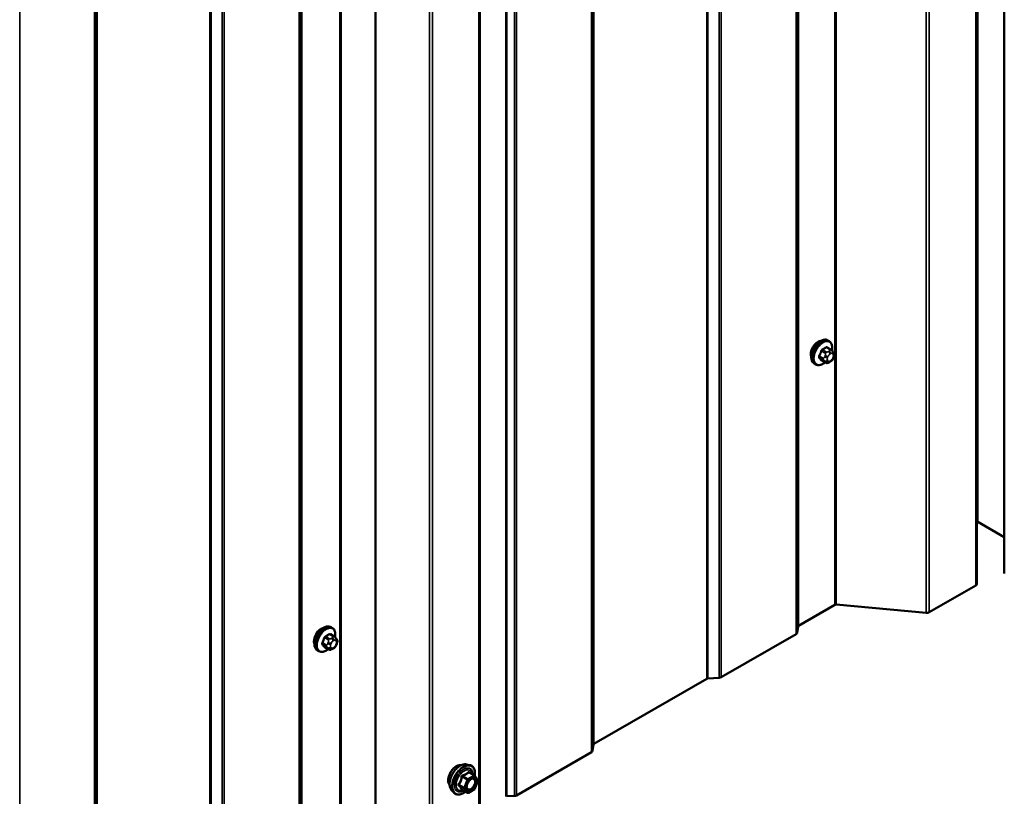
# Model space of a CAD drawing. Units: inches. Extents: x 0.6 to 33.4, y 0.6 to 21.4.
# Drawn here: x 27.5 to 29.9, y 12.2 to 14.1 of the extents above; entities that cross this region are included whole.
import ezdxf

# ---------------------------------------------------------------- set-up
doc = ezdxf.new("R2010")
doc.units = ezdxf.units.IN
doc.header["$LTSCALE"] = 2
doc.header["$MEASUREMENT"] = 0
doc.layers.add('Visible (ANSI)', color=7, linetype='Continuous', lineweight=50)
doc.layers.add('Visible Narrow (ANSI)', color=7, linetype='Continuous', lineweight=35)

msp = doc.modelspace()

# ---------------------------------------------------------------- linework, layer by layer
at = {"layer": 'Visible (ANSI)'}
for p, q in [((29.93238, 12.76525), (29.93238, 19.29722)), ((29.86463, 19.2715), (29.86463, 12.73953)), ((28.63897, 18.56387), (28.63897, 12.0319)), ((28.38119, 11.97294), (28.38119, 18.50492)), ((29.50011, 13.33915), (29.49728, 13.34079)), ((29.50479, 13.31787), (29.4957, 13.32311)), ((29.50984, 13.31284), (29.51092, 13.3113)), ((29.4911, 13.28597), (29.48201, 13.29121)), ((29.50331, 13.28838), (29.50115, 13.28713)), ((29.51153, 13.29987), (29.51045, 13.29708)), ((29.46678, 13.28142), (29.46395, 13.28305)), ((29.93238, 12.8553), (29.86708, 12.89301)), ((29.86213, 12.73605), (29.74735, 12.66978)), ((29.51395, 12.68804), (29.42494, 12.63665)), ((29.73998, 12.6684), (29.51764, 12.68873)), ((28.27446, 12.63152), (28.27163, 12.63316)), ((29.42371, 12.63512), (29.4213, 12.61925)), ((28.27913, 12.61024), (28.27005, 12.61548)), ((28.28419, 12.60521), (28.28527, 12.60367)), ((29.41884, 12.6162), (29.23405, 12.50951)), ((28.26545, 12.57833), (28.25636, 12.58358)), ((28.28588, 12.59224), (28.28479, 12.58945)), ((28.24112, 12.57379), (28.2383, 12.57542)), ((28.27766, 12.58075), (28.2755, 12.5795)), ((29.22876, 12.50809), (29.20127, 12.5067)), ((29.19863, 12.50599), (28.92018, 12.34522)), ((28.91894, 12.3437), (28.91654, 12.32782)), ((28.91407, 12.32477), (28.72929, 12.21808)), ((28.60566, 12.29447), (28.61353, 12.29286)), ((28.62532, 12.26722), (28.61224, 12.27478)), ((28.62609, 12.26652), (28.6336, 12.25584)), ((28.63387, 12.25359), (28.62636, 12.23423)), ((28.56897, 12.23093), (28.5743, 12.22491)), ((28.6079, 12.22435), (28.59481, 12.2319)), ((28.62532, 12.23302), (28.6103, 12.22435)), ((28.724, 12.21666), (28.70519, 12.21571))]:
    msp.add_line(p, q, dxfattribs=at)
for centre, start, end in [((28.62412, 12.26514), 35.10391, 60), ((28.63163, 12.25446), 338.79398, 35.10391), ((28.6091, 12.22642), 240, 300), ((28.62412, 12.2351), 300, 338.79398)]:
    msp.add_arc(centre, 0.0024, start, end, dxfattribs=at)
for centre, major_axis, start_param, end_param in [((29.47284, 13.31641), (0.01257, 0.02177), 0.4159912, 2.7256015), ((29.86406, 12.89126), (-0.00427, 0), 3.9269908, 4.5794384), ((29.85609, 12.73953), (0.00853, 0), 5.4977871, 6.2831853), ((29.51697, 12.6863), (-0.00427, 0), 4.5553093, 5.4977871), ((29.74132, 12.67326), (-0.00853, 0), 1.4137167, 2.3561945), ((28.24718, 12.60878), (0.01257, 0.02177), 0.4159912, 2.7256015), ((29.42796, 12.63491), (-0.00427, 0), 5.4977871, 6.1959188), ((29.4128, 12.61968), (0.00853, 0), 5.4977871, 6.1959188), ((29.22802, 12.51299), (-0.00853, 0), 1.6580628, 2.3561945), ((29.20164, 12.50424), (-0.00427, 0), 4.7996554, 5.4977871), ((28.92319, 12.34348), (-0.00427, 0), 5.4977871, 6.1959188), ((28.90804, 12.32825), (0.00853, 0), 5.4977871, 6.1959188), ((28.72325, 12.22157), (-0.00853, 0), 1.6580628, 2.3561945)]:
    msp.add_ellipse(centre, major_axis=major_axis, ratio=0.5773503, start_param=start_param, end_param=end_param, dxfattribs=at)
for points, knots in [([(29.46395, 13.28305), (29.46216, 13.28408), (29.46063, 13.28555), (29.45818, 13.28923), (29.45729, 13.29148), (29.45623, 13.29665), (29.45613, 13.29962), (29.45674, 13.30588), (29.45748, 13.30918), (29.4597, 13.31574), (29.46118, 13.31899), (29.46473, 13.32515), (29.46679, 13.32805), (29.47133, 13.33324), (29.4738, 13.33552), (29.47894, 13.33923), (29.48161, 13.34066), (29.48689, 13.34241), (29.48951, 13.34276), (29.49388, 13.34228), (29.49568, 13.34171), (29.49728, 13.34079)], [4.9741884, 4.9741884, 4.9741884, 4.9741884, 5.2518103, 5.2518103, 5.5508417, 5.5508417, 5.8787388, 5.8787388, 6.2123508, 6.2123508, 6.5438581, 6.5438581, 6.8743026, 6.8743026, 7.2057899, 7.2057899, 7.5393848, 7.5393848, 7.8672685, 7.8672685, 8.115781, 8.115781, 8.115781, 8.115781]), ([(29.50011, 13.33915), (29.5019, 13.33812), (29.50343, 13.33665), (29.50588, 13.33297), (29.50676, 13.33072), (29.50782, 13.32555), (29.50793, 13.32259), (29.50752, 13.31837), (29.50736, 13.31724), (29.50715, 13.31611)], [1.8325957, 1.8325957, 1.8325957, 1.8325957, 2.1102177, 2.1102177, 2.409249, 2.409249, 2.7371461, 2.7371461, 2.8543638, 2.8543638, 2.8543638, 2.8543638]), ([(29.50479, 13.31787), (29.50508, 13.31769), (29.50539, 13.31751), (29.50594, 13.31713), (29.50619, 13.31694), (29.50663, 13.31658), (29.50683, 13.31641), (29.50724, 13.31602), (29.50746, 13.3158), (29.50782, 13.31541), (29.50797, 13.31524), (29.50838, 13.31477), (29.50862, 13.31447), (29.50921, 13.31371), (29.50954, 13.31326), (29.50984, 13.31284)], [0, 0, 0, 0, 0.02253627, 0.02253627, 0.04087028, 0.04087028, 0.05538828, 0.05538828, 0.07330019, 0.07330019, 0.08915654, 0.08915654, 0.1176097, 0.1176097, 0.16280179, 0.16280179, 0.16280179, 0.16280179]), ([(29.51092, 13.3113), (29.51123, 13.31086), (29.51154, 13.3104), (29.51207, 13.30955), (29.51229, 13.30917), (29.51263, 13.30851), (29.51275, 13.30826), (29.51294, 13.30779), (29.51301, 13.30758), (29.51318, 13.30691), (29.51323, 13.30643), (29.5132, 13.3055), (29.51313, 13.30504), (29.51286, 13.30377), (29.51262, 13.30296), (29.5121, 13.30139), (29.51182, 13.30062), (29.51153, 13.29987)], [0, 0, 0, 0, 0.0466736, 0.0466736, 0.08169785, 0.08169785, 0.10019633, 0.10019633, 0.11345958, 0.11345958, 0.14022733, 0.14022733, 0.16668756, 0.16668756, 0.2146195, 0.2146195, 0.26185627, 0.26185627, 0.26185627, 0.26185627]), ([(29.48998, 13.28661), (29.48923, 13.28598), (29.48847, 13.28539), (29.48512, 13.28297), (29.48245, 13.28155), (29.47717, 13.27979), (29.47455, 13.27944), (29.47018, 13.27992), (29.46838, 13.28049), (29.46678, 13.28142)], [3.9647689, 3.9647689, 3.9647689, 3.9647689, 4.0641973, 4.0641973, 4.3977922, 4.3977922, 4.7256758, 4.7256758, 4.9741884, 4.9741884, 4.9741884, 4.9741884]), ([(29.50115, 13.28713), (29.50013, 13.28655), (29.49907, 13.28596), (29.49752, 13.28529), (29.49714, 13.28514), (29.49643, 13.28492), (29.49612, 13.28484), (29.49537, 13.28472), (29.49492, 13.28471), (29.49407, 13.28479), (29.49367, 13.28487), (29.49275, 13.28515), (29.49224, 13.28536), (29.49153, 13.28572), (29.49131, 13.28584), (29.4911, 13.28597)], [0, 0, 0, 0, 0.07975721, 0.07975721, 0.10437466, 0.10437466, 0.12296051, 0.12296051, 0.14788663, 0.14788663, 0.17263521, 0.17263521, 0.20631935, 0.20631935, 0.22235234, 0.22235234, 0.22235234, 0.22235234]), ([(29.51045, 13.29708), (29.50984, 13.29552), (29.50923, 13.29401), (29.50814, 13.29225), (29.50791, 13.29192), (29.50751, 13.29143), (29.50736, 13.29127), (29.50698, 13.29088), (29.50675, 13.29068), (29.50621, 13.29024), (29.50591, 13.29003), (29.50487, 13.2893), (29.5041, 13.28883), (29.50331, 13.28838)], [0, 0, 0, 0, 0.09701132, 0.09701132, 0.11992605, 0.11992605, 0.13282142, 0.13282142, 0.1519633, 0.1519633, 0.17726961, 0.17726961, 0.23848092, 0.23848092, 0.23848092, 0.23848092]), ([(28.2383, 12.57542), (28.23651, 12.57645), (28.23498, 12.57792), (28.23252, 12.5816), (28.23164, 12.58385), (28.23058, 12.58902), (28.23047, 12.59199), (28.23109, 12.59825), (28.23182, 12.60155), (28.23404, 12.60811), (28.23552, 12.61136), (28.23907, 12.61752), (28.24114, 12.62042), (28.24568, 12.62561), (28.24815, 12.62789), (28.25329, 12.6316), (28.25596, 12.63303), (28.26124, 12.63478), (28.26386, 12.63513), (28.26823, 12.63465), (28.27003, 12.63408), (28.27163, 12.63316)], [4.9741884, 4.9741884, 4.9741884, 4.9741884, 5.2518103, 5.2518103, 5.5508417, 5.5508417, 5.8787388, 5.8787388, 6.2123508, 6.2123508, 6.5438581, 6.5438581, 6.8743026, 6.8743026, 7.2057899, 7.2057899, 7.5393848, 7.5393848, 7.8672685, 7.8672685, 8.115781, 8.115781, 8.115781, 8.115781]), ([(28.27446, 12.63152), (28.27625, 12.63049), (28.27778, 12.62902), (28.28023, 12.62534), (28.28111, 12.62309), (28.28217, 12.61792), (28.28228, 12.61496), (28.28187, 12.61074), (28.28171, 12.60961), (28.28149, 12.60848)], [1.8325957, 1.8325957, 1.8325957, 1.8325957, 2.1102177, 2.1102177, 2.409249, 2.409249, 2.7371461, 2.7371461, 2.8543638, 2.8543638, 2.8543638, 2.8543638]), ([(28.27913, 12.61024), (28.27943, 12.61006), (28.27974, 12.60988), (28.28029, 12.60949), (28.28054, 12.60931), (28.28098, 12.60895), (28.28118, 12.60878), (28.28159, 12.60839), (28.2818, 12.60817), (28.28217, 12.60778), (28.28232, 12.60761), (28.28273, 12.60713), (28.28297, 12.60684), (28.28356, 12.60608), (28.28389, 12.60563), (28.28419, 12.60521)], [0, 0, 0, 0, 0.02253627, 0.02253627, 0.04087028, 0.04087028, 0.05538828, 0.05538828, 0.07330019, 0.07330019, 0.08915654, 0.08915654, 0.1176097, 0.1176097, 0.16280179, 0.16280179, 0.16280179, 0.16280179]), ([(28.28479, 12.58945), (28.28419, 12.58789), (28.28357, 12.58638), (28.28249, 12.58462), (28.28226, 12.58429), (28.28186, 12.5838), (28.28171, 12.58364), (28.28133, 12.58325), (28.2811, 12.58305), (28.28056, 12.58261), (28.28026, 12.5824), (28.27922, 12.58167), (28.27844, 12.5812), (28.27766, 12.58075)], [0, 0, 0, 0, 0.09701132, 0.09701132, 0.11992605, 0.11992605, 0.13282142, 0.13282142, 0.1519633, 0.1519633, 0.17726961, 0.17726961, 0.23848092, 0.23848092, 0.23848092, 0.23848092]), ([(28.28527, 12.60367), (28.28558, 12.60323), (28.28589, 12.60277), (28.28642, 12.60192), (28.28664, 12.60154), (28.28698, 12.60088), (28.2871, 12.60063), (28.28729, 12.60016), (28.28736, 12.59994), (28.28753, 12.59928), (28.28758, 12.5988), (28.28754, 12.59787), (28.28747, 12.59741), (28.28721, 12.59614), (28.28697, 12.59533), (28.28645, 12.59376), (28.28617, 12.59299), (28.28588, 12.59224)], [0, 0, 0, 0, 0.0466736, 0.0466736, 0.08169785, 0.08169785, 0.10019633, 0.10019633, 0.11345958, 0.11345958, 0.14022733, 0.14022733, 0.16668756, 0.16668756, 0.2146195, 0.2146195, 0.26185627, 0.26185627, 0.26185627, 0.26185627]), ([(28.26432, 12.57898), (28.26358, 12.57835), (28.26282, 12.57776), (28.25947, 12.57534), (28.2568, 12.57392), (28.25151, 12.57216), (28.24889, 12.57181), (28.24453, 12.57229), (28.24273, 12.57286), (28.24112, 12.57379)], [3.9647689, 3.9647689, 3.9647689, 3.9647689, 4.0641973, 4.0641973, 4.3977922, 4.3977922, 4.7256758, 4.7256758, 4.9741884, 4.9741884, 4.9741884, 4.9741884]), ([(28.2755, 12.5795), (28.27448, 12.57892), (28.27341, 12.57833), (28.27187, 12.57766), (28.27149, 12.57751), (28.27078, 12.57729), (28.27047, 12.57721), (28.26971, 12.57709), (28.26927, 12.57708), (28.26842, 12.57716), (28.26801, 12.57724), (28.26709, 12.57752), (28.26658, 12.57773), (28.26588, 12.57809), (28.26566, 12.57821), (28.26545, 12.57833)], [0, 0, 0, 0, 0.07975721, 0.07975721, 0.10437466, 0.10437466, 0.12296051, 0.12296051, 0.14788663, 0.14788663, 0.17263521, 0.17263521, 0.20631935, 0.20631935, 0.22235234, 0.22235234, 0.22235234, 0.22235234]), ([(28.56415, 12.24401), (28.56374, 12.24447), (28.56336, 12.24498), (28.56198, 12.24715), (28.56127, 12.2491), (28.56048, 12.25356), (28.56044, 12.25608), (28.56106, 12.2614), (28.56172, 12.26419), (28.56367, 12.26973), (28.56495, 12.27249), (28.56801, 12.2777), (28.56978, 12.28016), (28.57364, 12.28453), (28.57573, 12.28645), (28.58005, 12.28955), (28.58228, 12.29073), (28.58664, 12.29219), (28.58879, 12.29248), (28.59117, 12.29224), (28.59155, 12.29218), (28.59192, 12.29211)], [5.6894727, 5.6894727, 5.6894727, 5.6894727, 5.7909072, 5.7909072, 6.0999016, 6.0999016, 6.4256683, 6.4256683, 6.7535463, 6.7535463, 7.0801067, 7.0801067, 7.4061037, 7.4061037, 7.732744, 7.732744, 8.0606802, 8.0606802, 8.3858374, 8.3858374, 8.4476943, 8.4476943, 8.4476943, 8.4476943]), ([(28.56897, 12.23093), (28.56735, 12.23276), (28.56614, 12.23501), (28.56443, 12.24032), (28.56403, 12.24344), (28.56414, 12.25018), (28.56468, 12.25381), (28.56665, 12.26116), (28.56807, 12.26486), (28.57164, 12.27199), (28.57377, 12.27541), (28.57857, 12.28164), (28.58122, 12.28446), (28.58682, 12.2892), (28.58976, 12.29113), (28.59568, 12.29385), (28.59865, 12.29465), (28.60294, 12.29484), (28.60433, 12.29474), (28.60566, 12.29447)], [5.6884082, 5.6884082, 5.6884082, 5.6884082, 5.9803936, 5.9803936, 6.3020273, 6.3020273, 6.6341058, 6.6341058, 6.9648941, 6.9648941, 7.2942246, 7.2942246, 7.6239053, 7.6239053, 7.9554641, 7.9554641, 8.2861597, 8.2861597, 8.4487588, 8.4487588, 8.4487588, 8.4487588]), ([(28.61353, 12.29286), (28.61606, 12.29235), (28.61836, 12.29122), (28.62214, 12.28788), (28.62364, 12.2857), (28.62581, 12.28043), (28.62644, 12.27731), (28.62669, 12.27152), (28.62655, 12.26899), (28.62618, 12.26639)], [2.1655735, 2.1655735, 2.1655735, 2.1655735, 2.4719009, 2.4719009, 2.7746332, 2.7746332, 3.0934503, 3.0934503, 3.3176277, 3.3176277, 3.3176277, 3.3176277]), ([(28.60694, 12.23385), (28.60652, 12.23467), (28.60622, 12.23575), (28.60599, 12.23819), (28.60603, 12.23951), (28.60647, 12.24236), (28.60686, 12.24388), (28.60798, 12.24695), (28.60871, 12.2485), (28.61043, 12.25145), (28.61142, 12.25286), (28.61356, 12.25536), (28.61469, 12.25645), (28.61696, 12.25823), (28.6181, 12.25891), (28.62021, 12.25983), (28.62119, 12.26007), (28.62206, 12.26012), (28.62208, 12.26012), (28.62211, 12.26012)], [5.8562372, 5.8562372, 5.8562372, 5.8562372, 6.1806184, 6.1806184, 6.4754799, 6.4754799, 6.7729937, 6.7729937, 7.0747302, 7.0747302, 7.3779996, 7.3779996, 7.679591, 7.679591, 7.9768112, 7.9768112, 8.271911, 8.271911, 8.2809298, 8.2809298, 8.2809298, 8.2809298]), ([(28.6033, 12.227), (28.60171, 12.22577), (28.60009, 12.22468), (28.59538, 12.22199), (28.59228, 12.2208), (28.58636, 12.21973), (28.58353, 12.21984), (28.57857, 12.22134), (28.57641, 12.22267), (28.57454, 12.22465), (28.57442, 12.22478), (28.5743, 12.22491)], [4.5453782, 4.5453782, 4.5453782, 4.5453782, 4.7177831, 4.7177831, 5.0434168, 5.0434168, 5.3636974, 5.3636974, 5.6671991, 5.6671991, 5.6884082, 5.6884082, 5.6884082, 5.6884082]), ([(28.59445, 12.23204), (28.59445, 12.23204), (28.59445, 12.23204), (28.59447, 12.23204), (28.59451, 12.23203), (28.59463, 12.23199), (28.59472, 12.23196), (28.59481, 12.2319)], [0.050221333, 0.050221333, 0.050221333, 0.050221333, 0.053570787, 0.053570787, 0.06338584, 0.06338584, 0.07248921, 0.07248921, 0.07248921, 0.07248921])]:
    msp.add_open_spline(points, degree=3, knots=knots, dxfattribs=at)
at = {"layer": 'Visible Narrow (ANSI)'}
for p, q in [((29.86708, 12.89301), (29.86708, 19.42498)), ((29.86213, 12.73605), (29.86213, 19.26802)), ((29.51395, 12.68804), (29.51395, 19.22001)), ((29.51764, 12.68873), (29.51764, 19.2207)), ((29.73998, 12.6684), (29.73998, 19.20037)), ((29.74735, 12.66978), (29.74735, 19.20175)), ((29.42371, 12.63512), (29.42371, 19.16709)), ((29.42494, 12.63665), (29.42494, 19.16862)), ((29.41884, 12.6162), (29.41884, 19.14817)), ((29.4213, 12.61925), (29.4213, 19.15122)), ((29.23405, 12.50951), (29.23405, 19.04148)), ((29.19863, 12.50599), (29.19863, 19.03796)), ((29.20127, 12.5067), (29.20127, 19.03867)), ((29.22876, 12.50809), (29.22876, 19.04006)), ((28.91894, 12.3437), (28.91894, 18.87567)), ((28.92018, 12.34522), (28.92018, 18.8772)), ((28.91407, 12.32477), (28.91407, 18.85674)), ((28.91654, 12.32782), (28.91654, 18.8598)), ((28.72929, 12.21808), (28.72929, 18.75006)), ((28.70254, 12.215), (28.70254, 18.74697)), ((28.70519, 12.21571), (28.70519, 18.74768)), ((28.724, 12.21666), (28.724, 18.74863)), ((28.63648, 12.02842), (28.63648, 18.56039)), ((28.29319, 11.98323), (28.29319, 18.51521)), ((28.29688, 11.98393), (28.29688, 18.5159)), ((28.51433, 11.96077), (28.51433, 18.49274)), ((28.5217, 11.96215), (28.5217, 18.49412)), ((28.19806, 11.92749), (28.19806, 18.45946)), ((28.19929, 11.92902), (28.19929, 18.46099)), ((28.19318, 11.90856), (28.19318, 18.44054)), ((28.19565, 11.91162), (28.19565, 18.44359)), ((27.97297, 11.79836), (27.97297, 18.33033)), ((27.97562, 11.79907), (27.97562, 18.33104)), ((28.00311, 11.80046), (28.00311, 18.33243)), ((28.0084, 11.80188), (28.0084, 18.33385)), ((27.69329, 11.63606), (27.69329, 18.16804)), ((27.69452, 11.63759), (27.69452, 18.16956)), ((27.68842, 11.61714), (27.68842, 18.14911)), ((27.69089, 11.62019), (27.69089, 18.15217)), ((27.50364, 11.51045), (27.50364, 18.04243)), ((29.48162, 13.31424), (29.49065, 13.30903)), ((29.4931, 13.31207), (29.48407, 13.31729)), ((29.49376, 13.32288), (29.50279, 13.31767)), ((29.50065, 13.31456), (29.49848, 13.31331)), ((29.4858, 13.29654), (29.47678, 13.30175)), ((29.47678, 13.29849), (29.4858, 13.29327)), ((29.49065, 13.28638), (29.48162, 13.29159)), ((29.49039, 13.30324), (29.48931, 13.30045)), ((29.48931, 13.28966), (29.49039, 13.28812)), ((29.49634, 13.29798), (29.49743, 13.30077)), ((29.49743, 13.29001), (29.49634, 13.29155)), ((29.50225, 13.30678), (29.50442, 13.30803)), ((29.50442, 13.29083), (29.50225, 13.28958)), ((29.50925, 13.3076), (29.51033, 13.30605)), ((29.51033, 13.29962), (29.50925, 13.29683)), ((28.25597, 12.60661), (28.265, 12.6014)), ((28.26745, 12.60444), (28.25842, 12.60965)), ((28.26811, 12.61525), (28.27713, 12.61004)), ((28.275, 12.60693), (28.27283, 12.60568)), ((28.26015, 12.58891), (28.25112, 12.59412)), ((28.25112, 12.59086), (28.26015, 12.58564)), ((28.265, 12.57875), (28.25597, 12.58396)), ((28.26474, 12.59561), (28.26366, 12.59282)), ((28.26366, 12.58203), (28.26474, 12.58049)), ((28.27069, 12.59035), (28.27178, 12.59314)), ((28.27178, 12.58238), (28.27069, 12.58392)), ((28.2766, 12.59915), (28.27877, 12.6004)), ((28.27877, 12.58319), (28.2766, 12.58194)), ((28.28359, 12.59996), (28.28468, 12.59842)), ((28.28468, 12.59199), (28.28359, 12.5892)), ((28.6091, 12.25843), (28.59625, 12.26585)), ((28.62412, 12.2671), (28.6091, 12.25843)), ((28.61127, 12.27452), (28.62412, 12.2671)), ((28.60012, 12.23724), (28.58727, 12.24466)), ((28.58727, 12.2427), (28.60012, 12.23528)), ((28.59478, 12.26402), (28.60763, 12.2566)), ((28.60763, 12.2566), (28.60012, 12.23724)), ((28.60328, 12.23613), (28.6108, 12.25549)), ((28.6108, 12.25549), (28.62582, 12.26417)), ((28.62582, 12.26417), (28.63333, 12.25348)), ((28.63333, 12.25348), (28.62582, 12.23412)), ((28.60763, 12.2246), (28.59478, 12.23201)), ((28.60012, 12.23528), (28.60763, 12.2246)), ((28.6108, 12.22544), (28.60328, 12.23613)), ((28.62582, 12.23412), (28.6108, 12.22544))]:
    msp.add_line(p, q, dxfattribs=at)
for centre, major_axis, ratio, start_param, end_param in [((29.48061, 13.31192), (-0.01667, -0.02887), 0.5773503, 3.1415927, 6.2831853), ((29.48344, 13.31029), (-0.01667, -0.02887), 0.5773503, 3.1415927, 6.2831853), ((29.4852, 13.30927), (-0.01581, -0.02738), 0.5773503, 2.1358827, 7.2774852), ((29.41639, 13.34393), (-0.00773, -0.0865), 0.7886751, 1.1421173, 1.2977165), ((29.41705, 13.34387), (0.00784, 0.0878), 0.7886751, 4.28371, 4.4393091), ((29.4808, 13.31431), (-0.00127, 0.0004), 0.1658133, 4.0684645, 5.446563), ((29.42677, 13.35684), (-0.08684, 0), 0.5773503, 2.2783949, 2.4339941), ((29.48407, 13.31837), (0.00059, -0.0012), 0.5307316, 4.1556766, 5.5337751), ((29.42677, 13.35596), (0.08815, 0), 0.5773503, 5.4199876, 5.5755867), ((29.4931, 13.30881), (0.002, 0.00346), 0.5773503, 0.7853982, 1.8325957), ((29.49376, 13.32397), (-0.00075, 0.00111), 0.6204762, 0.9360492, 2.3141477), ((29.49703, 13.32368), (-0.00106, -0.00081), 0.7414172, 5.2254585, 6.1180828), ((29.43715, 13.35591), (-0.06769, 0.05441), 0.2113249, 3.8121464, 3.8513065), ((29.49848, 13.30895), (0.00267, -0.00462), 0.5773503, 0.7853982, 2.3561945), ((29.50065, 13.3102), (-0.00267, 0.00462), 0.5773503, 3.9269908, 5.4977871), ((29.50279, 13.3144), (0.002, 0.00346), 0.5773503, 0, 0.7853982), ((29.50547, 13.30977), (0.00436, 0.00307), 0.7886751, 5.0632684, 6.2831853), ((29.50656, 13.30823), (0.00436, 0.00307), 0.7886751, 5.0632684, 6.2831853), ((29.47596, 13.30182), (0.00121, -0.00056), 0.2555579, 0.9540482, 2.3321467), ((29.47596, 13.29747), (0.00106, 0.00081), 0.7414172, 0.3203717, 1.6984702), ((29.41639, 13.3301), (0.06769, -0.05441), 0.2113249, 0.5541147, 0.7097139), ((29.41705, 13.33092), (-0.06871, 0.05523), 0.2113249, 3.6957074, 3.8513065), ((29.4808, 13.29058), (0.00113, 0.00071), 0.8311618, 0.3898609, 1.7679594), ((29.48825, 13.29632), (-0.002, -0.00346), 0.5773503, 4.9741884, 6.0213859), ((29.49257, 13.30016), (0.00497, -0.00193), 0.2113249, 4.0804747, 5.651271), ((29.49257, 13.29372), (-0.00436, -0.00307), 0.7886751, 0.3508794, 1.9216757), ((29.49366, 13.30295), (-0.00497, 0.00193), 0.2113249, 0.938882, 2.5096783), ((29.49366, 13.29218), (-0.00436, -0.00307), 0.7886751, 0.3508794, 1.9216757), ((29.4931, 13.28943), (-0.002, -0.00346), 0.5773503, 6.0213859, 6.2831853), ((29.50117, 13.29755), (-0.00394, -0.00683), 0.5773503, 4.9741884, 6.0213859), ((29.50225, 13.30034), (0.00394, 0.00683), 0.5773503, 0.7853982, 1.8325957), ((29.50225, 13.29601), (-0.00394, -0.00683), 0.5773503, 6.0213859, 7.0685835), ((29.49848, 13.29175), (0.00267, -0.00462), 0.5773503, 0, 0.7853982), ((29.50065, 13.293), (0.00267, -0.00462), 0.5773503, 0, 0.7853982), ((29.50442, 13.30159), (0.00394, 0.00683), 0.5773503, 6.0213859, 7.0685835), ((29.50442, 13.29726), (-0.00394, -0.00683), 0.5773503, 0.7853982, 1.8325957), ((29.50547, 13.29901), (0.00497, -0.00193), 0.2113249, 5.651271, 6.2831853), ((29.5055, 13.30005), (0.00394, 0.00683), 0.5773503, 4.9741884, 6.0213859), ((29.50656, 13.3018), (0.00497, -0.00193), 0.2113249, 5.651271, 6.2831853), ((28.25496, 12.60429), (-0.01667, -0.02887), 0.5773503, 3.1415927, 6.2831853), ((28.25779, 12.60266), (-0.01667, -0.02887), 0.5773503, 3.1415927, 6.2831853), ((28.25955, 12.60164), (-0.01581, -0.02738), 0.5773503, 2.1358827, 7.2774852), ((28.19074, 12.6363), (-0.00773, -0.0865), 0.7886751, 1.1421173, 1.2977165), ((28.1914, 12.63624), (0.00784, 0.0878), 0.7886751, 4.28371, 4.4393091), ((28.25515, 12.60668), (-0.00127, 0.0004), 0.1658133, 4.0684645, 5.446563), ((28.20112, 12.64921), (-0.08684, 0), 0.5773503, 2.2783949, 2.4339941), ((28.25842, 12.61074), (0.00059, -0.0012), 0.5307316, 4.1556766, 5.5337751), ((28.20112, 12.64833), (0.08815, 0), 0.5773503, 5.4199876, 5.5755867), ((28.26811, 12.61634), (-0.00075, 0.00111), 0.6204762, 0.9360492, 2.3141477), ((28.27137, 12.61605), (-0.00106, -0.00081), 0.7414172, 5.2254585, 6.1180828), ((28.2115, 12.64828), (-0.06769, 0.05441), 0.2113249, 3.8121464, 3.8513065), ((28.27283, 12.60132), (0.00267, -0.00462), 0.5773503, 0.7853982, 2.3561945), ((28.275, 12.60257), (-0.00267, 0.00462), 0.5773503, 3.9269908, 5.4977871), ((28.27713, 12.60677), (0.002, 0.00346), 0.5773503, 0, 0.7853982), ((28.27982, 12.60214), (0.00436, 0.00307), 0.7886751, 5.0632684, 6.2831853), ((28.25031, 12.59419), (0.00121, -0.00056), 0.2555579, 0.9540482, 2.3321467), ((28.25031, 12.58984), (0.00106, 0.00081), 0.7414172, 0.3203717, 1.6984702), ((28.19074, 12.62247), (0.06769, -0.05441), 0.2113249, 0.5541147, 0.7097139), ((28.1914, 12.62329), (-0.06871, 0.05523), 0.2113249, 3.6957074, 3.8513065), ((28.25515, 12.58295), (0.00113, 0.00071), 0.8311618, 0.3898609, 1.7679594), ((28.2626, 12.58869), (-0.002, -0.00346), 0.5773503, 4.9741884, 6.0213859), ((28.26692, 12.59253), (0.00497, -0.00193), 0.2113249, 4.0804747, 5.651271), ((28.26692, 12.58609), (-0.00436, -0.00307), 0.7886751, 0.3508794, 1.9216757), ((28.268, 12.59532), (-0.00497, 0.00193), 0.2113249, 0.938882, 2.5096783), ((28.268, 12.58455), (-0.00436, -0.00307), 0.7886751, 0.3508794, 1.9216757), ((28.26745, 12.60118), (0.002, 0.00346), 0.5773503, 0.7853982, 1.8325957), ((28.27552, 12.58992), (-0.00394, -0.00683), 0.5773503, 4.9741884, 6.0213859), ((28.2766, 12.59271), (0.00394, 0.00683), 0.5773503, 0.7853982, 1.8325957), ((28.2766, 12.58838), (-0.00394, -0.00683), 0.5773503, 6.0213859, 7.0685835), ((28.27283, 12.58412), (0.00267, -0.00462), 0.5773503, 0, 0.7853982), ((28.275, 12.58537), (0.00267, -0.00462), 0.5773503, 0, 0.7853982), ((28.27877, 12.59396), (0.00394, 0.00683), 0.5773503, 6.0213859, 7.0685835), ((28.27877, 12.58963), (-0.00394, -0.00683), 0.5773503, 0.7853982, 1.8325957), ((28.27982, 12.59138), (0.00497, -0.00193), 0.2113249, 5.651271, 6.2831853), ((28.28091, 12.6006), (0.00436, 0.00307), 0.7886751, 5.0632684, 6.2831853), ((28.27985, 12.59242), (0.00394, 0.00683), 0.5773503, 4.9741884, 6.0213859), ((28.28091, 12.59417), (0.00497, -0.00193), 0.2113249, 5.651271, 6.2831853), ((28.26745, 12.5818), (-0.002, -0.00346), 0.5773503, 6.0213859, 6.2831853), ((28.58097, 12.26636), (-0.01417, -0.02454), 0.5773503, 3.3535374, 6.0712406), ((28.59086, 12.26065), (-0.01868, -0.03236), 0.5773503, 3.3322137, 6.0925643), ((28.5977, 12.2567), (-0.01998, -0.0346), 0.5773503, 3.3322137, 6.0925643), ((28.59889, 12.25602), (-0.01933, -0.03349), 0.5773503, 2.2016566, 7.2194205), ((28.59889, 12.25602), (0.01621, 0.02808), 0.5773503, 5.4975062, 10.2104571), ((28.59999, 12.25538), (-0.01407, -0.02437), 0.5773503, 2.5227558, 6.9020222), ((28.59625, 12.26781), (0.00064, -0.00231), 0.3546411, 4.671027, 5.6176437), ((28.61127, 12.27648), (-0.00184, 0.00154), 0.7354565, 1.175016, 2.1216326), ((28.61421, 12.27622), (-0.00176, -0.00163), 0.5541429, 5.5932454, 6.1714459), ((28.62412, 12.26514), (0.0012, 0.00208), 0.5773503, 0, 0.7853982), ((28.62412, 12.26514), (0.0012, -0.00208), 0.5773503, 0.7853982, 2.3561945), ((28.62412, 12.26514), (0.00196, 0.00138), 0.7886751, 5.0632684, 6.2831853), ((28.5858, 12.24479), (0.00189, -0.00148), 0.3899094, 1.028375, 1.9749917), ((28.5858, 12.24087), (0.00176, 0.00163), 0.5541429, 0.2566768, 1.2032934), ((28.59331, 12.26415), (-0.00239, 0.00024), 0.009094, 4.0502968, 4.9969134), ((28.6091, 12.25647), (-0.0012, -0.00208), 0.5773503, 3.9269908, 4.9741884), ((28.6091, 12.25647), (0.00224, -0.00087), 0.2113249, 4.0804747, 5.651271), ((28.6091, 12.25647), (-0.0012, 0.00208), 0.5773503, 3.9269908, 5.4977871), ((28.61811, 12.25638), (-0.0012, 0.00208), 0.5768814, 0.5312497, 0.7849926), ((28.63163, 12.25446), (0.00196, 0.00138), 0.7886751, 5.0632684, 6.2831853), ((28.63163, 12.25446), (0.00224, -0.00087), 0.2113249, 5.651271, 6.2831853), ((28.59331, 12.23019), (0.0023, 0.00068), 0.9349583, 0.6381218, 1.5847384), ((28.60159, 12.23711), (-0.0012, -0.00208), 0.5773503, 4.9741884, 6.0213859), ((28.60159, 12.23711), (-0.00224, 0.00087), 0.2113249, 0.938882, 2.5096783), ((28.60159, 12.23711), (-0.00196, -0.00138), 0.7886751, 0.3508794, 1.9216757), ((28.6091, 12.22642), (-0.00196, -0.00138), 0.7886751, 0.3508794, 1.9216757), ((28.6091, 12.22642), (-0.0012, -0.00208), 0.5773503, 6.0213859, 6.2831853), ((28.6091, 12.22642), (0.0012, -0.00208), 0.5773503, 0, 0.7853982), ((28.62412, 12.2351), (0.0012, -0.00208), 0.5773503, 0, 0.7853982), ((28.62412, 12.2351), (0.00224, -0.00087), 0.2113249, 5.651271, 6.2831853)]:
    msp.add_ellipse(centre, major_axis=major_axis, ratio=ratio, start_param=start_param, end_param=end_param, dxfattribs=at)
msp.add_ellipse((28.61831, 12.2448), major_axis=(0.00917, 0.01589), ratio=0.5773503, dxfattribs=at)
for points, knots in [([(29.48322, 13.31874), (29.48305, 13.31865), (29.48287, 13.31855), (29.48217, 13.3181), (29.48167, 13.31763), (29.48091, 13.31666), (29.48062, 13.31619), (29.48023, 13.31538), (29.4801, 13.31506), (29.48, 13.31474)], [-0.10594378, -0.10594378, -0.10594378, -0.10594378, -0.09268701, -0.09268701, -0.05149278, -0.05149278, -0.01980492, -0.01980492, 0, 0, 0, 0]), ([(29.48162, 13.31424), (29.48169, 13.31449), (29.48179, 13.31473), (29.48207, 13.31535), (29.48229, 13.31571), (29.48287, 13.31645), (29.48326, 13.3168), (29.4838, 13.31715), (29.48393, 13.31722), (29.48407, 13.31729)], [0, 0, 0, 0, 0.01980492, 0.01980492, 0.05149278, 0.05149278, 0.09268701, 0.09268701, 0.10594378, 0.10594378, 0.10594378, 0.10594378]), ([(29.49598, 13.32396), (29.49589, 13.32408), (29.49579, 13.3242), (29.49534, 13.3246), (29.49494, 13.32477), (29.49416, 13.32482), (29.4938, 13.32476), (29.49321, 13.32452), (29.49299, 13.3244), (29.49276, 13.32425)], [-0.10594378, -0.10594378, -0.10594378, -0.10594378, -0.09268701, -0.09268701, -0.05149278, -0.05149278, -0.01980492, -0.01980492, 0, 0, 0, 0]), ([(29.49376, 13.32288), (29.49392, 13.323), (29.49409, 13.32309), (29.49453, 13.32327), (29.4948, 13.32332), (29.49529, 13.32329), (29.4955, 13.32323), (29.4957, 13.32311)], [0, 0, 0, 0, 0.019804916, 0.019804916, 0.051492782, 0.051492782, 0.079431459, 0.079431459, 0.079431459, 0.079431459]), ([(29.47523, 13.30244), (29.47514, 13.30224), (29.47505, 13.30203), (29.47476, 13.3012), (29.47465, 13.30057), (29.47466, 13.29954), (29.47474, 13.29913), (29.47497, 13.29854), (29.47509, 13.29833), (29.47523, 13.29815)], [-0.10594378, -0.10594378, -0.10594378, -0.10594378, -0.09268701, -0.09268701, -0.05149278, -0.05149278, -0.01980492, -0.01980492, 0, 0, 0, 0]), ([(29.47678, 13.29849), (29.47667, 13.29863), (29.47657, 13.29879), (29.47638, 13.29924), (29.47632, 13.29956), (29.47631, 13.30034), (29.4764, 13.30082), (29.47664, 13.30145), (29.4767, 13.3016), (29.47678, 13.30175)], [0, 0, 0, 0, 0.01980492, 0.01980492, 0.05149278, 0.05149278, 0.09268701, 0.09268701, 0.10594378, 0.10594378, 0.10594378, 0.10594378]), ([(29.48, 13.29136), (29.48007, 13.29125), (29.48015, 13.29115), (29.48051, 13.2908), (29.48089, 13.29064), (29.48167, 13.29059), (29.48205, 13.29064), (29.48252, 13.29078), (29.48259, 13.29081), (29.48267, 13.29083)], [-0.105943778, -0.105943778, -0.105943778, -0.105943778, -0.092687007, -0.092687007, -0.051492782, -0.051492782, -0.019804916, -0.019804916, -0.014154518, -0.014154518, -0.014154518, -0.014154518]), ([(29.48201, 13.29121), (29.48193, 13.29126), (29.48186, 13.29131), (29.48173, 13.29144), (29.48167, 13.29151), (29.48162, 13.29159)], [0.079431459, 0.079431459, 0.079431459, 0.079431459, 0.092687007, 0.092687007, 0.105943778, 0.105943778, 0.105943778, 0.105943778]), ([(28.25757, 12.61111), (28.25739, 12.61102), (28.25722, 12.61092), (28.25652, 12.61047), (28.25602, 12.61), (28.25525, 12.60903), (28.25496, 12.60856), (28.25458, 12.60775), (28.25445, 12.60743), (28.25435, 12.60711)], [-0.10594378, -0.10594378, -0.10594378, -0.10594378, -0.09268701, -0.09268701, -0.05149278, -0.05149278, -0.01980492, -0.01980492, 0, 0, 0, 0]), ([(28.25597, 12.60661), (28.25604, 12.60685), (28.25613, 12.6071), (28.25642, 12.60772), (28.25664, 12.60808), (28.25722, 12.60882), (28.2576, 12.60917), (28.25815, 12.60952), (28.25828, 12.60959), (28.25842, 12.60965)], [0, 0, 0, 0, 0.01980492, 0.01980492, 0.05149278, 0.05149278, 0.09268701, 0.09268701, 0.10594378, 0.10594378, 0.10594378, 0.10594378]), ([(28.27033, 12.61633), (28.27024, 12.61645), (28.27014, 12.61657), (28.26969, 12.61696), (28.26929, 12.61714), (28.26851, 12.61719), (28.26815, 12.61713), (28.26756, 12.61689), (28.26733, 12.61677), (28.26711, 12.61662)], [-0.10594378, -0.10594378, -0.10594378, -0.10594378, -0.09268701, -0.09268701, -0.05149278, -0.05149278, -0.01980492, -0.01980492, 0, 0, 0, 0]), ([(28.26811, 12.61525), (28.26827, 12.61537), (28.26844, 12.61546), (28.26888, 12.61564), (28.26915, 12.61569), (28.26963, 12.61566), (28.26985, 12.61559), (28.27005, 12.61548)], [0, 0, 0, 0, 0.019804916, 0.019804916, 0.051492782, 0.051492782, 0.079431459, 0.079431459, 0.079431459, 0.079431459]), ([(28.24958, 12.59481), (28.24948, 12.59461), (28.2494, 12.5944), (28.24911, 12.59357), (28.24899, 12.59294), (28.24901, 12.59191), (28.24909, 12.5915), (28.24932, 12.59091), (28.24944, 12.5907), (28.24958, 12.59052)], [-0.10594378, -0.10594378, -0.10594378, -0.10594378, -0.09268701, -0.09268701, -0.05149278, -0.05149278, -0.01980492, -0.01980492, 0, 0, 0, 0]), ([(28.25112, 12.59086), (28.25101, 12.591), (28.25092, 12.59116), (28.25073, 12.59161), (28.25067, 12.59193), (28.25066, 12.59271), (28.25075, 12.59319), (28.25098, 12.59382), (28.25105, 12.59397), (28.25112, 12.59412)], [0, 0, 0, 0, 0.01980492, 0.01980492, 0.05149278, 0.05149278, 0.09268701, 0.09268701, 0.10594378, 0.10594378, 0.10594378, 0.10594378]), ([(28.25435, 12.58373), (28.25442, 12.58362), (28.2545, 12.58352), (28.25486, 12.58317), (28.25524, 12.58301), (28.25602, 12.58296), (28.2564, 12.58301), (28.25687, 12.58315), (28.25694, 12.58318), (28.25701, 12.5832)], [-0.105943778, -0.105943778, -0.105943778, -0.105943778, -0.092687007, -0.092687007, -0.051492782, -0.051492782, -0.019804916, -0.019804916, -0.014154518, -0.014154518, -0.014154518, -0.014154518]), ([(28.25636, 12.58358), (28.25628, 12.58363), (28.25621, 12.58368), (28.25607, 12.58381), (28.25602, 12.58388), (28.25597, 12.58396)], [0.079431459, 0.079431459, 0.079431459, 0.079431459, 0.092687007, 0.092687007, 0.105943778, 0.105943778, 0.105943778, 0.105943778]), ([(28.5954, 12.26768), (28.59506, 12.26759), (28.59474, 12.26746), (28.59398, 12.26702), (28.59358, 12.26664), (28.59305, 12.26584), (28.59288, 12.26545), (28.59271, 12.26477), (28.59266, 12.26451), (28.59264, 12.26424)], [-0.097231966, -0.097231966, -0.097231966, -0.097231966, -0.074882683, -0.074882683, -0.041601491, -0.041601491, -0.016000573, -0.016000573, 0, 0, 0, 0]), ([(28.59478, 12.26402), (28.59476, 12.26418), (28.59476, 12.26434), (28.5948, 12.26472), (28.59487, 12.26494), (28.59513, 12.26538), (28.59536, 12.26557), (28.59582, 12.26577), (28.59603, 12.26583), (28.59625, 12.26585)], [0, 0, 0, 0, 0.016000573, 0.016000573, 0.041601491, 0.041601491, 0.074882683, 0.074882683, 0.097231966, 0.097231966, 0.097231966, 0.097231966]), ([(28.60952, 12.27583), (28.6091, 12.27529), (28.60865, 12.27476), (28.60697, 12.27298), (28.60553, 12.27182), (28.60384, 12.27084), (28.60214, 12.26986), (28.60017, 12.26906), (28.59719, 12.26814), (28.59631, 12.2679), (28.5954, 12.26768)], [-0.79343171, -0.79343171, -0.79343171, -0.79343171, -0.73407951, -0.73407951, -0.58703534, -0.58703534, -0.58703534, -0.43999117, -0.43999117, -0.38063897, -0.38063897, -0.38063897, -0.38063897]), ([(28.59625, 12.26585), (28.59719, 12.26611), (28.59811, 12.26639), (28.60123, 12.26744), (28.60332, 12.26834), (28.60514, 12.26939), (28.60696, 12.27044), (28.60851, 12.27165), (28.61034, 12.27345), (28.61082, 12.27398), (28.61127, 12.27452)], [0.38063897, 0.38063897, 0.38063897, 0.38063897, 0.43999117, 0.43999117, 0.58703534, 0.58703534, 0.58703534, 0.73407951, 0.73407951, 0.79343171, 0.79343171, 0.79343171, 0.79343171]), ([(28.61228, 12.27558), (28.61207, 12.27581), (28.61185, 12.27601), (28.61128, 12.27638), (28.61093, 12.27649), (28.61035, 12.27645), (28.61011, 12.27636), (28.60976, 12.2761), (28.60963, 12.27597), (28.60952, 12.27583)], [-0.097231966, -0.097231966, -0.097231966, -0.097231966, -0.074882683, -0.074882683, -0.041601491, -0.041601491, -0.016000573, -0.016000573, 0, 0, 0, 0]), ([(28.61127, 12.27452), (28.6113, 12.27461), (28.61134, 12.27469), (28.61147, 12.27486), (28.61157, 12.27492), (28.61185, 12.27495), (28.61204, 12.27489), (28.61224, 12.27478)], [0, 0, 0, 0, 0.016000573, 0.016000573, 0.041601491, 0.041601491, 0.07248921, 0.07248921, 0.07248921, 0.07248921]), ([(28.58558, 12.24605), (28.58536, 12.24578), (28.58518, 12.2455), (28.58486, 12.24476), (28.58478, 12.2443), (28.58488, 12.24351), (28.58499, 12.24319), (28.58529, 12.2427), (28.58543, 12.24253), (28.58558, 12.24237)], [-0.097231966, -0.097231966, -0.097231966, -0.097231966, -0.074882683, -0.074882683, -0.041601491, -0.041601491, -0.016000573, -0.016000573, 0, 0, 0, 0]), ([(28.59264, 12.26424), (28.59257, 12.26325), (28.59247, 12.26226), (28.59199, 12.25887), (28.59142, 12.25653), (28.59057, 12.25434), (28.58972, 12.25216), (28.58859, 12.25012), (28.58674, 12.24749), (28.58617, 12.24676), (28.58558, 12.24605)], [-0.79389075, -0.79389075, -0.79389075, -0.79389075, -0.73452768, -0.73452768, -0.58748351, -0.58748351, -0.58748351, -0.44043934, -0.44043934, -0.38107627, -0.38107627, -0.38107627, -0.38107627]), ([(28.58558, 12.24237), (28.58617, 12.24178), (28.58674, 12.24119), (28.58859, 12.23921), (28.58972, 12.23787), (28.59057, 12.23666), (28.59142, 12.23545), (28.59199, 12.23437), (28.59247, 12.23304), (28.59257, 12.23267), (28.59264, 12.23233)], [-0.79389075, -0.79389075, -0.79389075, -0.79389075, -0.73452768, -0.73452768, -0.58748351, -0.58748351, -0.58748351, -0.44043934, -0.44043934, -0.38107627, -0.38107627, -0.38107627, -0.38107627]), ([(28.58727, 12.2427), (28.58716, 12.2428), (28.58706, 12.24291), (28.58685, 12.24321), (28.58677, 12.24339), (28.5867, 12.24382), (28.58676, 12.24406), (28.58698, 12.24441), (28.58711, 12.24454), (28.58727, 12.24466)], [0, 0, 0, 0, 0.016000573, 0.016000573, 0.041601491, 0.041601491, 0.074882683, 0.074882683, 0.097231966, 0.097231966, 0.097231966, 0.097231966]), ([(28.58727, 12.24466), (28.58786, 12.24541), (28.58843, 12.2462), (28.59032, 12.24901), (28.59149, 12.2512), (28.5924, 12.25355), (28.59331, 12.25589), (28.59395, 12.25839), (28.59454, 12.26195), (28.59468, 12.26299), (28.59478, 12.26402)], [0.38107627, 0.38107627, 0.38107627, 0.38107627, 0.44043934, 0.44043934, 0.58748351, 0.58748351, 0.58748351, 0.73452768, 0.73452768, 0.79389075, 0.79389075, 0.79389075, 0.79389075]), ([(28.59478, 12.23201), (28.59468, 12.23237), (28.59454, 12.23274), (28.59395, 12.23413), (28.59331, 12.23527), (28.5924, 12.23656), (28.59149, 12.23786), (28.59032, 12.2393), (28.58843, 12.24144), (28.58786, 12.24207), (28.58727, 12.2427)], [0.38107627, 0.38107627, 0.38107627, 0.38107627, 0.44043934, 0.44043934, 0.58748351, 0.58748351, 0.58748351, 0.73452768, 0.73452768, 0.79389075, 0.79389075, 0.79389075, 0.79389075]), ([(28.61641, 12.25736), (28.61781, 12.25817), (28.61923, 12.25863), (28.62206, 12.2588), (28.62345, 12.2583), (28.62539, 12.25633), (28.626, 12.25496), (28.62646, 12.25174), (28.62636, 12.24994), (28.62554, 12.24633), (28.62487, 12.24455), (28.62322, 12.24134), (28.62228, 12.23992), (28.62033, 12.23754), (28.61936, 12.23657), (28.61771, 12.23524), (28.61706, 12.23479), (28.61642, 12.23442), (28.61543, 12.23385), (28.61443, 12.23345), (28.61196, 12.23291), (28.61054, 12.23307), (28.60834, 12.23433), (28.60751, 12.23539), (28.60642, 12.23843), (28.60633, 12.24061), (28.60685, 12.24347), (28.60697, 12.24398), (28.60711, 12.24451)], [-0.8356439, -0.8356439, -0.8356439, -0.8356439, -0.7228785, -0.7228785, -0.5843537, -0.5843537, -0.4580668, -0.4580668, -0.3396703, -0.3396703, -0.2306045, -0.2306045, -0.1346235, -0.1346235, -0.0517783, -0.0517783, 0, 0, 0, 0.0802803, 0.0802803, 0.2087287, 0.2087287, 0.3306097, 0.3306097, 0.4799833, 0.4799833, 0.5125787, 0.5125787, 0.5125787, 0.5125787]), ([(28.60694, 12.23385), (28.60751, 12.23274), (28.60831, 12.23187), (28.61059, 12.23057), (28.61222, 12.23037), (28.61507, 12.231), (28.61622, 12.23146), (28.61737, 12.23212), (28.6181, 12.23255), (28.61885, 12.23306), (28.62075, 12.2346), (28.62187, 12.23572), (28.62412, 12.23846), (28.6252, 12.2401), (28.62711, 12.2438), (28.62787, 12.24586), (28.62882, 12.25002), (28.62894, 12.25209), (28.62841, 12.2558), (28.62771, 12.25738), (28.62548, 12.25964), (28.62389, 12.26022), (28.62211, 12.26012)], [-0.3046059, -0.3046059, -0.3046059, -0.3046059, -0.2087287, -0.2087287, -0.0802803, -0.0802803, 0, 0, 0, 0.0517783, 0.0517783, 0.1346235, 0.1346235, 0.2306045, 0.2306045, 0.3396703, 0.3396703, 0.4580668, 0.4580668, 0.5843537, 0.5843537, 0.7218426, 0.7218426, 0.7218426, 0.7218426]), ([(28.61297, 12.25465), (28.613, 12.25468), (28.61303, 12.25472), (28.61413, 12.25581), (28.61528, 12.2567), (28.61641, 12.25736)], [0.741468068, 0.741468068, 0.741468068, 0.741468068, 0.744142609, 0.744142609, 0.835643919, 0.835643919, 0.835643919, 0.835643919]), ([(28.59264, 12.23233), (28.59267, 12.2322), (28.59274, 12.23209), (28.59304, 12.23187), (28.59333, 12.2318), (28.59399, 12.23179), (28.59433, 12.23183), (28.59472, 12.23191), (28.59475, 12.23192), (28.59477, 12.23192)], [-0.097231966, -0.097231966, -0.097231966, -0.097231966, -0.074882683, -0.074882683, -0.041601491, -0.041601491, -0.016000573, -0.016000573, -0.014137847, -0.014137847, -0.014137847, -0.014137847]), ([(28.59481, 12.2319), (28.59481, 12.2319), (28.59481, 12.23191), (28.59476, 12.23194), (28.59475, 12.23197), (28.59478, 12.23201)], [0.07248921, 0.07248921, 0.07248921, 0.07248921, 0.074882683, 0.074882683, 0.097231966, 0.097231966, 0.097231966, 0.097231966])]:
    msp.add_open_spline(points, degree=3, knots=knots, dxfattribs=at)
for points, degree in [([(29.49848, 13.31331), (29.49472, 13.31114), (29.4931, 13.31207)], 2), ([(29.50279, 13.31767), (29.50441, 13.31673), (29.50065, 13.31456)], 2), ([(29.48931, 13.30045), (29.48743, 13.2956), (29.4858, 13.29654)], 2), ([(29.4858, 13.29327), (29.48743, 13.29234), (29.48931, 13.28966)], 2), ([(29.49065, 13.30903), (29.49227, 13.30809), (29.49039, 13.30324)], 2), ([(29.49039, 13.28812), (29.49227, 13.28544), (29.49065, 13.28638)], 2), ([(28.27283, 12.60568), (28.26907, 12.60351), (28.26745, 12.60444)], 2), ([(28.27713, 12.61004), (28.27876, 12.6091), (28.275, 12.60693)], 2), ([(28.26366, 12.59282), (28.26178, 12.58797), (28.26015, 12.58891)], 2), ([(28.26015, 12.58564), (28.26178, 12.58471), (28.26366, 12.58203)], 2), ([(28.265, 12.6014), (28.26662, 12.60046), (28.26474, 12.59561)], 2), ([(28.26474, 12.58049), (28.26662, 12.57781), (28.265, 12.57875)], 2), ([(28.61374, 12.27391), (28.61327, 12.27446), (28.61279, 12.27501), (28.61228, 12.27558)], 3)]:
    msp.add_open_spline(points, degree=degree, dxfattribs=at)

doc.saveas('drawing.dxf')
